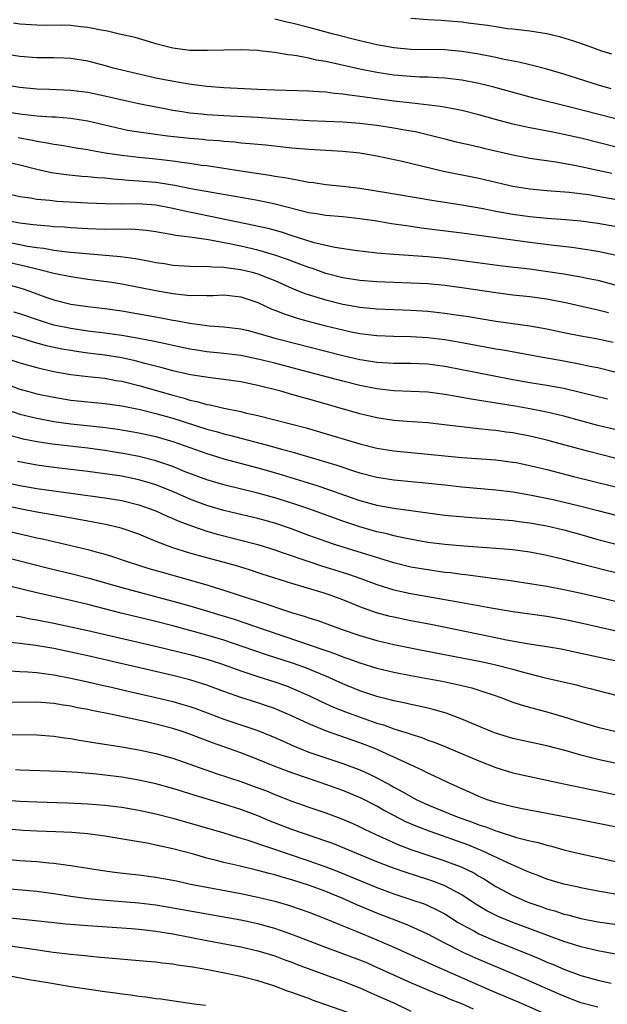
# Model space of a CAD drawing. Units: inches. Extents: x 2641205 to 2643000, y 1551019 to 1554000.
# Drawn here: x 2642203 to 2642272, y 1552487 to 1552603 of the extents above; entities that cross this region are included whole.
import ezdxf

# ---------------------------------------------------------------- set-up
doc = ezdxf.new("R2010")
doc.units = ezdxf.units.IN
doc.header["$MEASUREMENT"] = 0
doc.layers.add('LD26401551_2ft', color=55, linetype='Continuous')

msp = doc.modelspace()

# ---------------------------------------------------------------- linework, layer by layer
at = {"layer": 'LD26401551_2ft'}
for points, elevation in [([(2642272.57, 1552594.57), (2642271.07, 1552595), (2642267, 1552596.27), (2642265, 1552596.85), (2642263.3, 1552597.3), (2642263, 1552597.36), (2642261.69, 1552597.69), (2642259.99, 1552598.01), (2642259, 1552598.23), (2642257, 1552598.63), (2642255, 1552598.96), (2642253, 1552599.14), (2642249, 1552599.2), (2642247, 1552599.39), (2642245, 1552599.74), (2642243, 1552600.21), (2642239.91, 1552601), (2642237, 1552601.78), (2642235, 1552602.27), (2642234.4, 1552602.4), (2642233, 1552602.75)], 9658), ([(2642272.62, 1552598.62), (2642271.47, 1552599), (2642269.66, 1552599.66), (2642268.16, 1552600.16), (2642266.63, 1552600.63), (2642265, 1552601.02), (2642263, 1552601.34), (2642262.63, 1552601.37), (2642261, 1552601.57), (2642260.38, 1552601.62), (2642259, 1552601.83), (2642258.01, 1552602.01), (2642255.72, 1552602.28), (2642255, 1552602.39), (2642253, 1552602.57), (2642252.58, 1552602.58), (2642251, 1552602.68), (2642249, 1552602.82)], 9656), ([(2642274.62, 1552590.62), (2642267.56, 1552592.44), (2642263.45, 1552593.45), (2642261.88, 1552593.88), (2642258.76, 1552594.76), (2642257.81, 1552595), (2642257, 1552595.2), (2642255, 1552595.59), (2642253, 1552595.82), (2642252.15, 1552595.85), (2642251, 1552595.92), (2642250.06, 1552595.94), (2642249, 1552596), (2642247, 1552596.18), (2642245, 1552596.47), (2642243, 1552596.87), (2642240.58, 1552597.42), (2642239, 1552597.76), (2642237.92, 1552597.92), (2642237, 1552598.15), (2642235.57, 1552598.43), (2642235, 1552598.5), (2642234.54, 1552598.54), (2642233, 1552598.83), (2642231.51, 1552599), (2642231, 1552599.05), (2642229, 1552599.14), (2642227, 1552599.12), (2642225.07, 1552599.07), (2642223, 1552599.08), (2642221, 1552599.32), (2642219, 1552599.85), (2642218.13, 1552600.13), (2642216.58, 1552600.58), (2642214.72, 1552601), (2642213.34, 1552601.34), (2642212.56, 1552601.44), (2642211, 1552601.77), (2642210.15, 1552601.85), (2642209, 1552601.99), (2642207.97, 1552602.03), (2642206.02, 1552602.02), (2642205, 1552602.04), (2642203, 1552602.17), (2642202.28, 1552602.28)], 9660), ([(2642273.6, 1552587.6), (2642269, 1552588.74), (2642267, 1552589.2), (2642265.49, 1552589.49), (2642264.25, 1552589.75), (2642263, 1552589.98), (2642261, 1552590.42), (2642258.96, 1552590.96), (2642257, 1552591.52), (2642255, 1552592.02), (2642253.76, 1552592.24), (2642252.5, 1552592.5), (2642249.14, 1552592.86), (2642247, 1552593.12), (2642243.57, 1552593.57), (2642243, 1552593.67), (2642241.8, 1552593.8), (2642241, 1552593.95), (2642240.02, 1552594.02), (2642239, 1552594.16), (2642238.19, 1552594.19), (2642237, 1552594.27), (2642233, 1552594.39), (2642231, 1552594.47), (2642227, 1552594.69), (2642225, 1552594.84), (2642222.9, 1552595.1), (2642220.47, 1552595.53), (2642219, 1552595.83), (2642217, 1552596.27), (2642215, 1552596.74), (2642214, 1552597), (2642213.23, 1552597.23), (2642211, 1552597.82), (2642209, 1552598.14), (2642208.17, 1552598.17), (2642207, 1552598.19), (2642205, 1552598.19), (2642203, 1552598.35), (2642201, 1552598.68)], 9662), ([(2642200.88, 1552595.12), (2642203, 1552594.74), (2642205, 1552594.54), (2642206.5, 1552594.5), (2642209, 1552594.41), (2642211, 1552594.17), (2642213, 1552593.75), (2642215.23, 1552593.23), (2642217, 1552592.84), (2642219, 1552592.43), (2642219.69, 1552592.31), (2642221, 1552592.05), (2642222.11, 1552591.89), (2642223, 1552591.74), (2642224.39, 1552591.61), (2642225, 1552591.54), (2642227, 1552591.41), (2642231, 1552591.21), (2642233.09, 1552591.09), (2642235.06, 1552590.94), (2642237, 1552590.82), (2642241, 1552590.66), (2642243, 1552590.51), (2642245, 1552590.27), (2642247, 1552589.97), (2642248.26, 1552589.74), (2642249.53, 1552589.53), (2642251.74, 1552589), (2642253, 1552588.67), (2642254.34, 1552588.34), (2642255.97, 1552587.97), (2642257, 1552587.75), (2642257.59, 1552587.6), (2642261, 1552586.78), (2642263, 1552586.39), (2642266.03, 1552585.97), (2642268.45, 1552585.55), (2642272.65, 1552584.65)], 9664), ([(2642273, 1552581.56), (2642271, 1552581.92), (2642269.9, 1552582.1), (2642267.63, 1552582.37), (2642265, 1552582.58), (2642263, 1552582.77), (2642261, 1552583.09), (2642257, 1552584.02), (2642252.85, 1552584.85), (2642247.99, 1552586.01), (2642245, 1552586.66), (2642243.01, 1552587.01), (2642241, 1552587.2), (2642239, 1552587.3), (2642237, 1552587.42), (2642235, 1552587.6), (2642231.93, 1552587.93), (2642231, 1552588), (2642230.11, 1552588.11), (2642229, 1552588.19), (2642228.28, 1552588.28), (2642227, 1552588.37), (2642226.44, 1552588.44), (2642225, 1552588.54), (2642224.59, 1552588.59), (2642223, 1552588.72), (2642220.36, 1552589), (2642217, 1552589.45), (2642215.68, 1552589.67), (2642215, 1552589.81), (2642211, 1552590.76), (2642209.48, 1552591), (2642209, 1552591.07), (2642207.21, 1552591.21), (2642206.77, 1552591.23), (2642205, 1552591.35), (2642203, 1552591.57), (2642201, 1552591.89)], 9666), ([(2642202.83, 1552588.83), (2642204.52, 1552588.52), (2642205, 1552588.4), (2642206.22, 1552588.22), (2642207, 1552588.06), (2642207.93, 1552587.93), (2642209.63, 1552587.63), (2642211, 1552587.42), (2642211.34, 1552587.34), (2642213.05, 1552587.05), (2642215, 1552586.75), (2642217, 1552586.52), (2642219, 1552586.32), (2642221, 1552586.09), (2642222.07, 1552585.93), (2642223, 1552585.82), (2642224.4, 1552585.6), (2642225, 1552585.53), (2642229, 1552584.92), (2642232.42, 1552584.42), (2642233, 1552584.31), (2642234.15, 1552584.15), (2642235, 1552583.96), (2642235.84, 1552583.84), (2642237, 1552583.59), (2642237.54, 1552583.54), (2642239, 1552583.33), (2642241, 1552583.13), (2642243, 1552582.88), (2642246.35, 1552582.35), (2642250.32, 1552581.68), (2642251.47, 1552581.47), (2642255, 1552580.91), (2642257.52, 1552580.48), (2642259, 1552580.19), (2642261, 1552579.83), (2642263, 1552579.55), (2642265, 1552579.36), (2642267.2, 1552579.2), (2642269, 1552579.04), (2642271, 1552578.78), (2642273, 1552578.4)], 9668), ([(2642201, 1552586.09), (2642203, 1552585.61), (2642205, 1552585.1), (2642206.72, 1552584.72), (2642208.48, 1552584.48), (2642210.3, 1552584.3), (2642211, 1552584.26), (2642212.14, 1552584.14), (2642213, 1552584.09), (2642213.97, 1552583.97), (2642215, 1552583.9), (2642215.82, 1552583.82), (2642217, 1552583.76), (2642219, 1552583.57), (2642219.51, 1552583.51), (2642221.23, 1552583.23), (2642223.14, 1552582.86), (2642225.6, 1552582.4), (2642231, 1552581.47), (2642233.05, 1552581.05), (2642237, 1552580.03), (2642237.9, 1552579.9), (2642239, 1552579.71), (2642241, 1552579.55), (2642243, 1552579.33), (2642245, 1552579.03), (2642246.74, 1552578.74), (2642248.48, 1552578.48), (2642249, 1552578.42), (2642250.23, 1552578.23), (2642255, 1552577.64), (2642257, 1552577.37), (2642261, 1552576.79), (2642263, 1552576.53), (2642265.82, 1552576.18), (2642267.94, 1552575.94), (2642269, 1552575.79), (2642271, 1552575.48), (2642273, 1552575.04)], 9670), ([(2642201, 1552582.38), (2642203, 1552581.92), (2642204.26, 1552581.74), (2642205, 1552581.6), (2642206.54, 1552581.46), (2642207.36, 1552581.37), (2642211, 1552581.15), (2642213.06, 1552581.06), (2642215, 1552581.04), (2642216.94, 1552581.06), (2642219, 1552580.92), (2642221, 1552580.54), (2642222.24, 1552580.24), (2642230.55, 1552578.55), (2642232.17, 1552578.17), (2642233.73, 1552577.73), (2642235, 1552577.3), (2642237.46, 1552576.54), (2642240.05, 1552575.95), (2642242.41, 1552575.59), (2642245, 1552575.29), (2642247, 1552575.12), (2642251, 1552574.85), (2642253, 1552574.65), (2642254.47, 1552574.47), (2642259.77, 1552573.77), (2642263, 1552573.38), (2642265.1, 1552573.1), (2642267, 1552572.81), (2642269, 1552572.46), (2642269.69, 1552572.31), (2642271, 1552572.06), (2642273, 1552571.5)], 9672), ([(2642272.23, 1552568.23), (2642271, 1552568.54), (2642270.62, 1552568.62), (2642267.37, 1552569.37), (2642265, 1552569.83), (2642263, 1552570.1), (2642261, 1552570.32), (2642259, 1552570.56), (2642255, 1552571.16), (2642253, 1552571.44), (2642251, 1552571.63), (2642249, 1552571.73), (2642247, 1552571.78), (2642245, 1552571.86), (2642243, 1552572.03), (2642241, 1552572.35), (2642239, 1552572.87), (2642237.42, 1552573.42), (2642237, 1552573.55), (2642235.96, 1552573.96), (2642235, 1552574.29), (2642234.5, 1552574.5), (2642233, 1552575.02), (2642231, 1552575.61), (2642229, 1552576.08), (2642227.65, 1552576.35), (2642225.21, 1552576.79), (2642223, 1552577.11), (2642221.33, 1552577.33), (2642221, 1552577.41), (2642219.63, 1552577.63), (2642219, 1552577.76), (2642217.92, 1552577.92), (2642216.05, 1552578.05), (2642215, 1552578.04), (2642214.06, 1552578.06), (2642213, 1552578.04), (2642211, 1552578.1), (2642209, 1552578.21), (2642208.28, 1552578.28), (2642207, 1552578.35), (2642206.42, 1552578.42), (2642205, 1552578.52), (2642204.59, 1552578.59), (2642203, 1552578.77), (2642201.73, 1552579)], 9674), ([(2642199, 1552577.03), (2642203, 1552576.27), (2642203.92, 1552576.08), (2642205, 1552575.91), (2642205.82, 1552575.82), (2642207, 1552575.61), (2642208.59, 1552575.41), (2642210.81, 1552575.19), (2642214.86, 1552574.86), (2642216.62, 1552574.62), (2642218.31, 1552574.31), (2642219, 1552574.16), (2642220.01, 1552574.01), (2642221, 1552573.84), (2642223.67, 1552573.67), (2642225, 1552573.7), (2642225.62, 1552573.62), (2642227, 1552573.6), (2642227.51, 1552573.51), (2642229, 1552573.33), (2642230.33, 1552573), (2642231, 1552572.81), (2642233, 1552572.01), (2642235, 1552571.13), (2642236.51, 1552570.51), (2642239, 1552569.74), (2642241, 1552569.25), (2642243, 1552568.89), (2642245, 1552568.7), (2642249, 1552568.55), (2642251, 1552568.42), (2642253, 1552568.2), (2642254.05, 1552568.05), (2642255.78, 1552567.78), (2642259, 1552567.25), (2642263, 1552566.69), (2642265, 1552566.33), (2642267, 1552565.91), (2642269, 1552565.52), (2642270.79, 1552565.21), (2642272.79, 1552564.79)], 9676), ([(2642201, 1552574.33), (2642203.73, 1552573.73), (2642205, 1552573.38), (2642205.32, 1552573.32), (2642207, 1552572.9), (2642209, 1552572.49), (2642211, 1552572.19), (2642213.82, 1552571.82), (2642215, 1552571.63), (2642217, 1552571.25), (2642219, 1552570.84), (2642221, 1552570.48), (2642222.36, 1552570.36), (2642223, 1552570.27), (2642224.3, 1552570.3), (2642225, 1552570.27), (2642225.72, 1552570.28), (2642227, 1552570.33), (2642229, 1552570.11), (2642231, 1552569.43), (2642232.66, 1552568.66), (2642233, 1552568.54), (2642234.09, 1552568.09), (2642235.61, 1552567.61), (2642237.18, 1552567.18), (2642239, 1552566.71), (2642241, 1552566.22), (2642241.99, 1552566.01), (2642243, 1552565.81), (2642245, 1552565.56), (2642247, 1552565.47), (2642249, 1552565.43), (2642251, 1552565.33), (2642253, 1552565.1), (2642254.79, 1552564.79), (2642259, 1552564.01), (2642259.87, 1552563.87), (2642264.53, 1552563), (2642267, 1552562.57), (2642269, 1552562.19), (2642270.03, 1552561.97), (2642271, 1552561.79), (2642273, 1552561.3)], 9678), ([(2642201, 1552571.7), (2642203, 1552571.18), (2642203.52, 1552571), (2642205, 1552570.45), (2642206.08, 1552570.08), (2642207, 1552569.74), (2642209, 1552569.24), (2642211, 1552568.97), (2642213, 1552568.75), (2642215, 1552568.45), (2642219.63, 1552567.63), (2642221, 1552567.36), (2642221.32, 1552567.32), (2642223, 1552567), (2642225.29, 1552566.71), (2642227, 1552566.59), (2642229, 1552566.35), (2642229.85, 1552566.15), (2642231, 1552565.85), (2642232.62, 1552565.38), (2642233, 1552565.26), (2642233.94, 1552565), (2642239, 1552563.71), (2642241, 1552563.2), (2642243, 1552562.75), (2642243.3, 1552562.7), (2642245, 1552562.43), (2642247, 1552562.31), (2642249, 1552562.31), (2642251, 1552562.23), (2642253, 1552561.97), (2642255, 1552561.58), (2642258.81, 1552560.81), (2642261, 1552560.4), (2642263, 1552560.05), (2642265, 1552559.74), (2642267, 1552559.37), (2642268.92, 1552558.92), (2642272.12, 1552558.12)], 9680), ([(2642273, 1552554.53), (2642271, 1552555), (2642267, 1552556.08), (2642265, 1552556.55), (2642263, 1552556.94), (2642261.25, 1552557.25), (2642256.08, 1552558.08), (2642255, 1552558.29), (2642254.38, 1552558.38), (2642253, 1552558.64), (2642251, 1552558.89), (2642248.99, 1552558.99), (2642247, 1552559.07), (2642245, 1552559.28), (2642243, 1552559.68), (2642241, 1552560.18), (2642235.62, 1552561.62), (2642233, 1552562.3), (2642231, 1552562.8), (2642229, 1552563.2), (2642227, 1552563.45), (2642225, 1552563.65), (2642223.82, 1552563.82), (2642223, 1552563.96), (2642221, 1552564.38), (2642220.51, 1552564.51), (2642218.85, 1552564.85), (2642217, 1552565.21), (2642215, 1552565.56), (2642213, 1552565.85), (2642211, 1552566.09), (2642209, 1552566.37), (2642207, 1552566.78), (2642206.25, 1552567), (2642205.31, 1552567.31), (2642203, 1552568.12), (2642202.31, 1552568.31)], 9682), ([(2642273, 1552551.13), (2642269.93, 1552551.93), (2642267, 1552552.73), (2642265, 1552553.26), (2642263, 1552553.73), (2642261, 1552554.12), (2642260.21, 1552554.21), (2642259, 1552554.39), (2642258.43, 1552554.43), (2642257, 1552554.6), (2642256.63, 1552554.63), (2642252.92, 1552555.08), (2642251, 1552555.28), (2642248.55, 1552555.45), (2642247, 1552555.59), (2642245, 1552555.89), (2642243, 1552556.36), (2642237, 1552558.07), (2642236.26, 1552558.26), (2642235, 1552558.64), (2642233.71, 1552559), (2642231, 1552559.69), (2642229, 1552560.12), (2642227, 1552560.4), (2642225.43, 1552560.57), (2642223.07, 1552560.93), (2642221, 1552561.41), (2642219.76, 1552561.76), (2642217.73, 1552562.27), (2642216.58, 1552562.58), (2642215, 1552562.94), (2642213, 1552563.26), (2642211, 1552563.49), (2642209.68, 1552563.68), (2642209, 1552563.78), (2642207.97, 1552563.97), (2642206.32, 1552564.32), (2642204.75, 1552564.75), (2642203, 1552565.27), (2642201, 1552565.83)], 9684), ([(2642201, 1552563.02), (2642203, 1552562.35), (2642205, 1552561.79), (2642205.63, 1552561.63), (2642207, 1552561.35), (2642209, 1552560.98), (2642211, 1552560.73), (2642213, 1552560.53), (2642214.29, 1552560.29), (2642215, 1552560.18), (2642217, 1552559.67), (2642221, 1552558.55), (2642222.23, 1552558.23), (2642223, 1552557.98), (2642223.82, 1552557.82), (2642225, 1552557.46), (2642225.4, 1552557.4), (2642227, 1552557.01), (2642229, 1552556.61), (2642229.52, 1552556.48), (2642231, 1552556.16), (2642233, 1552555.66), (2642236.69, 1552554.69), (2642238.24, 1552554.24), (2642243, 1552552.83), (2642245, 1552552.33), (2642247, 1552552), (2642255, 1552551.22), (2642259, 1552550.93), (2642261, 1552550.69), (2642261.38, 1552550.62), (2642263, 1552550.3), (2642265, 1552549.8), (2642268.11, 1552549), (2642275, 1552547.3)], 9686), ([(2642201, 1552559.99), (2642203, 1552559.25), (2642203.91, 1552559), (2642205, 1552558.72), (2642207, 1552558.31), (2642209, 1552557.98), (2642211, 1552557.76), (2642213, 1552557.58), (2642215, 1552557.3), (2642217.15, 1552556.85), (2642219, 1552556.41), (2642221, 1552555.86), (2642225, 1552554.57), (2642226.24, 1552554.24), (2642227, 1552554.01), (2642227.82, 1552553.82), (2642232.57, 1552552.57), (2642233.78, 1552552.22), (2642235, 1552551.88), (2642240.31, 1552550.31), (2642242.37, 1552549.63), (2642243, 1552549.43), (2642245, 1552548.9), (2642247, 1552548.6), (2642250.3, 1552548.3), (2642253, 1552547.99), (2642255, 1552547.79), (2642259, 1552547.44), (2642261, 1552547.2), (2642263, 1552546.85), (2642265.73, 1552546.27), (2642269, 1552545.51), (2642271, 1552545), (2642274.15, 1552544.15)], 9688), ([(2642201, 1552557.01), (2642203, 1552556.33), (2642205, 1552555.84), (2642207, 1552555.47), (2642209, 1552555.19), (2642212.79, 1552554.79), (2642214.55, 1552554.55), (2642217, 1552554.13), (2642219, 1552553.69), (2642221, 1552553.12), (2642225, 1552551.68), (2642225.52, 1552551.52), (2642227, 1552551.08), (2642231, 1552550.01), (2642233.34, 1552549.34), (2642237.93, 1552547.93), (2642239.44, 1552547.44), (2642241.2, 1552546.8), (2642243, 1552546.17), (2642245, 1552545.61), (2642247, 1552545.26), (2642253, 1552544.45), (2642254.32, 1552544.32), (2642256.17, 1552544.17), (2642259, 1552543.98), (2642261, 1552543.81), (2642261.71, 1552543.71), (2642263, 1552543.56), (2642265, 1552543.2), (2642267, 1552542.73), (2642269, 1552542.18), (2642271, 1552541.6), (2642273, 1552541.06)], 9690), ([(2642277, 1552536.72), (2642271.95, 1552537.95), (2642268.75, 1552538.75), (2642267, 1552539.24), (2642265, 1552539.72), (2642263, 1552540.09), (2642261, 1552540.36), (2642259, 1552540.54), (2642255.21, 1552540.79), (2642253, 1552540.98), (2642251, 1552541.23), (2642248.28, 1552541.72), (2642247, 1552542.01), (2642246.23, 1552542.23), (2642245, 1552542.5), (2642243, 1552543.06), (2642241, 1552543.73), (2642237, 1552545.2), (2642235, 1552545.86), (2642233, 1552546.48), (2642231, 1552547.04), (2642227, 1552548), (2642225, 1552548.58), (2642222.45, 1552549.55), (2642221, 1552550.16), (2642219, 1552550.83), (2642217, 1552551.33), (2642215.61, 1552551.61), (2642213.9, 1552551.9), (2642213, 1552552.03), (2642211, 1552552.3), (2642206.8, 1552552.8), (2642205.05, 1552553.05), (2642203.39, 1552553.39), (2642203, 1552553.48), (2642201.81, 1552553.81)], 9692), ([(2642277, 1552533.36), (2642271.28, 1552534.72), (2642268.69, 1552535.31), (2642267, 1552535.66), (2642265, 1552536.04), (2642263, 1552536.38), (2642261, 1552536.68), (2642257.19, 1552537.19), (2642255.42, 1552537.42), (2642255, 1552537.45), (2642253.65, 1552537.65), (2642253, 1552537.71), (2642251, 1552538), (2642249, 1552538.35), (2642247, 1552538.85), (2642245.36, 1552539.36), (2642244.34, 1552539.66), (2642240.03, 1552541), (2642239, 1552541.34), (2642237, 1552542.07), (2642234.86, 1552542.86), (2642233, 1552543.49), (2642231, 1552544.05), (2642227, 1552545), (2642225, 1552545.57), (2642223, 1552546.32), (2642221.15, 1552547.15), (2642219.73, 1552547.73), (2642219, 1552548), (2642218.24, 1552548.24), (2642217, 1552548.59), (2642215, 1552549.01), (2642213, 1552549.32), (2642211, 1552549.58), (2642207, 1552550.06), (2642205, 1552550.33), (2642202.74, 1552550.74)], 9694), ([(2642201, 1552548.36), (2642203, 1552547.94), (2642205, 1552547.59), (2642207, 1552547.3), (2642213, 1552546.47), (2642215, 1552546.15), (2642217, 1552545.67), (2642219, 1552544.96), (2642220.33, 1552544.33), (2642221, 1552544.06), (2642221.72, 1552543.72), (2642223.19, 1552543.19), (2642225, 1552542.57), (2642226.21, 1552542.21), (2642231, 1552540.99), (2642233, 1552540.36), (2642234, 1552540), (2642236.99, 1552538.99), (2642238.49, 1552538.49), (2642241.54, 1552537.54), (2642243.1, 1552537), (2642245, 1552536.29), (2642247, 1552535.66), (2642249, 1552535.22), (2642255, 1552534.19), (2642258.44, 1552533.56), (2642261, 1552533.12), (2642265, 1552532.57), (2642267, 1552532.21), (2642269, 1552531.78), (2642273.15, 1552530.85)], 9696), ([(2642274.45, 1552527), (2642269, 1552528.2), (2642266.68, 1552528.68), (2642264.98, 1552528.98), (2642262.67, 1552529.33), (2642260.24, 1552529.76), (2642258.19, 1552530.19), (2642251.54, 1552531.54), (2642249, 1552532.03), (2642247, 1552532.44), (2642246.55, 1552532.55), (2642244.97, 1552532.97), (2642243, 1552533.68), (2642242.05, 1552534.05), (2642241, 1552534.49), (2642239.64, 1552535), (2642238.68, 1552535.32), (2642235, 1552536.43), (2642231.52, 1552537.52), (2642230.01, 1552538.01), (2642228.48, 1552538.48), (2642226.92, 1552538.92), (2642225, 1552539.42), (2642223, 1552539.99), (2642221, 1552540.62), (2642219.26, 1552541.26), (2642217.84, 1552541.84), (2642217, 1552542.2), (2642214.91, 1552542.91), (2642213.3, 1552543.3), (2642211.63, 1552543.63), (2642211, 1552543.73), (2642208.24, 1552544.24), (2642205, 1552544.8), (2642203, 1552545.18), (2642201, 1552545.61)], 9698), ([(2642199.75, 1552543), (2642204.03, 1552542.03), (2642205, 1552541.79), (2642205.66, 1552541.66), (2642211, 1552540.4), (2642211.84, 1552540.16), (2642213, 1552539.86), (2642213.67, 1552539.67), (2642215.64, 1552539), (2642218.19, 1552538.19), (2642219.74, 1552537.74), (2642225, 1552536.25), (2642226.1, 1552535.9), (2642227, 1552535.63), (2642228.91, 1552535), (2642231, 1552534.34), (2642234.98, 1552533.02), (2642236.55, 1552532.55), (2642237, 1552532.39), (2642238.06, 1552532.06), (2642240.92, 1552531), (2642243, 1552530.3), (2642245, 1552529.71), (2642247, 1552529.24), (2642250.54, 1552528.54), (2642255, 1552527.68), (2642257.24, 1552527.24), (2642258.33, 1552527), (2642259, 1552526.84), (2642261, 1552526.33), (2642261.94, 1552526.06), (2642264.63, 1552525.37), (2642268.48, 1552524.48), (2642269, 1552524.33), (2642270.08, 1552524.08), (2642271, 1552523.82), (2642273.26, 1552523.26)], 9700), ([(2642201, 1552539.57), (2642203, 1552539.08), (2642206.24, 1552538.24), (2642209.47, 1552537.47), (2642211, 1552537.07), (2642215, 1552535.94), (2642221, 1552534.35), (2642223, 1552533.78), (2642228.21, 1552532.21), (2642229.72, 1552531.72), (2642231.76, 1552531), (2642234.19, 1552530.19), (2642238.66, 1552528.66), (2642239, 1552528.53), (2642240.14, 1552528.14), (2642241, 1552527.79), (2642241.6, 1552527.6), (2642243, 1552527.07), (2642245, 1552526.46), (2642247, 1552525.99), (2642249, 1552525.6), (2642252.89, 1552524.89), (2642255, 1552524.43), (2642256.15, 1552524.15), (2642257, 1552523.88), (2642259.15, 1552523.15), (2642259.59, 1552523), (2642261, 1552522.46), (2642262.09, 1552522.09), (2642263.66, 1552521.66), (2642265.26, 1552521.26), (2642267, 1552520.75), (2642269, 1552520.1), (2642271, 1552519.51), (2642273.14, 1552519)], 9702), ([(2642275, 1552514.85), (2642271, 1552515.74), (2642269, 1552516.25), (2642267.27, 1552516.73), (2642265, 1552517.31), (2642261, 1552518.21), (2642258.85, 1552518.85), (2642257.43, 1552519.43), (2642255, 1552520.47), (2642253.16, 1552521.16), (2642251.61, 1552521.61), (2642251, 1552521.74), (2642249.99, 1552521.99), (2642249, 1552522.18), (2642248.35, 1552522.35), (2642247, 1552522.63), (2642246.71, 1552522.71), (2642245, 1552523.14), (2642243, 1552523.8), (2642241, 1552524.62), (2642239, 1552525.51), (2642236.54, 1552526.54), (2642235.06, 1552527.06), (2642232.03, 1552528.03), (2642230.53, 1552528.53), (2642227, 1552529.74), (2642225, 1552530.34), (2642221, 1552531.42), (2642219, 1552531.94), (2642214.93, 1552532.93), (2642211, 1552533.94), (2642209, 1552534.42), (2642205, 1552535.31), (2642201.95, 1552536.05)], 9704), ([(2642202.59, 1552532.59), (2642203, 1552532.52), (2642204.26, 1552532.26), (2642205, 1552532.13), (2642207, 1552531.74), (2642209, 1552531.33), (2642211, 1552530.89), (2642218.97, 1552529.03), (2642223, 1552528.05), (2642225, 1552527.52), (2642226.63, 1552527), (2642229, 1552526.13), (2642231, 1552525.48), (2642233, 1552524.86), (2642234.37, 1552524.37), (2642235, 1552524.12), (2642237, 1552523.24), (2642238.51, 1552522.51), (2642239.89, 1552521.89), (2642241.32, 1552521.32), (2642243.47, 1552520.53), (2642245, 1552520), (2642245.78, 1552519.78), (2642247, 1552519.34), (2642248.78, 1552518.78), (2642249, 1552518.7), (2642250.29, 1552518.29), (2642251, 1552518.01), (2642251.75, 1552517.75), (2642253.17, 1552517.17), (2642257, 1552515.55), (2642259, 1552514.78), (2642261, 1552514.17), (2642263, 1552513.71), (2642267, 1552512.88), (2642270.19, 1552512.19), (2642271, 1552512.03), (2642273, 1552511.6)], 9706), ([(2642273, 1552507.79), (2642268.68, 1552508.68), (2642265, 1552509.38), (2642262.08, 1552509.92), (2642261, 1552510.14), (2642259, 1552510.65), (2642258.75, 1552510.75), (2642257.97, 1552511), (2642257, 1552511.37), (2642255.88, 1552511.88), (2642255, 1552512.26), (2642254.5, 1552512.5), (2642253.33, 1552513), (2642251.77, 1552513.77), (2642251, 1552514.11), (2642250.42, 1552514.42), (2642248.88, 1552515.12), (2642247, 1552516.01), (2642244.78, 1552517), (2642243, 1552517.7), (2642239.07, 1552519.07), (2642237, 1552519.9), (2642234.88, 1552520.88), (2642233.5, 1552521.5), (2642233, 1552521.7), (2642232.04, 1552522.04), (2642231, 1552522.39), (2642229, 1552523), (2642227, 1552523.71), (2642225, 1552524.47), (2642223, 1552525.09), (2642221, 1552525.58), (2642211, 1552527.89), (2642209, 1552528.35), (2642207, 1552528.76), (2642204.88, 1552529.12), (2642203, 1552529.37), (2642201.53, 1552529.53)], 9708), ([(2642201.86, 1552526.14), (2642203, 1552526.07), (2642203.96, 1552526.04), (2642205, 1552525.96), (2642205.82, 1552525.82), (2642207, 1552525.69), (2642209, 1552525.3), (2642211, 1552524.85), (2642212.5, 1552524.5), (2642213.79, 1552524.21), (2642215.75, 1552523.75), (2642219, 1552523.01), (2642221, 1552522.53), (2642222.2, 1552522.2), (2642223, 1552521.95), (2642223.71, 1552521.71), (2642227, 1552520.48), (2642231, 1552519.13), (2642232.52, 1552518.52), (2642233, 1552518.32), (2642233.9, 1552517.9), (2642235.28, 1552517.28), (2642237, 1552516.6), (2642241, 1552515.25), (2642243, 1552514.5), (2642244.04, 1552514.04), (2642245, 1552513.57), (2642246.67, 1552512.67), (2642247, 1552512.48), (2642247.97, 1552511.97), (2642249, 1552511.36), (2642249.71, 1552511), (2642251, 1552510.41), (2642254.43, 1552509), (2642256.32, 1552508.32), (2642257, 1552508.06), (2642257.81, 1552507.81), (2642259, 1552507.33), (2642259.27, 1552507.27), (2642261.43, 1552506.57), (2642263, 1552506.17), (2642263.96, 1552505.96), (2642265, 1552505.65), (2642265.53, 1552505.53), (2642267, 1552505.12), (2642269, 1552504.64), (2642271, 1552504.2), (2642275, 1552503.29)], 9710), ([(2642273, 1552499.88), (2642271.91, 1552500.09), (2642271, 1552500.24), (2642269, 1552500.64), (2642268.71, 1552500.71), (2642267, 1552501.07), (2642265, 1552501.66), (2642264.04, 1552502.04), (2642263, 1552502.42), (2642262.61, 1552502.61), (2642260.47, 1552503.53), (2642257.37, 1552505), (2642257, 1552505.15), (2642255.68, 1552505.68), (2642251.25, 1552507.25), (2642249.81, 1552507.81), (2642248.41, 1552508.41), (2642247, 1552509.13), (2642245.78, 1552509.78), (2642245, 1552510.23), (2642243.17, 1552511.17), (2642241, 1552512.06), (2642238.35, 1552513), (2642235, 1552514.15), (2642232.93, 1552514.93), (2642231, 1552515.73), (2642229, 1552516.49), (2642225.68, 1552517.68), (2642224.22, 1552518.22), (2642223, 1552518.69), (2642222.1, 1552519), (2642221, 1552519.36), (2642219, 1552519.88), (2642217.86, 1552520.14), (2642213.89, 1552521), (2642211.47, 1552521.47), (2642211, 1552521.58), (2642209.8, 1552521.8), (2642209, 1552521.98), (2642208.11, 1552522.11), (2642207, 1552522.31), (2642205, 1552522.47), (2642201, 1552522.44)], 9712), ([(2642201, 1552518.66), (2642205, 1552518.63), (2642207, 1552518.48), (2642208.26, 1552518.26), (2642209, 1552518.18), (2642209.99, 1552517.99), (2642211, 1552517.85), (2642211.71, 1552517.71), (2642215, 1552517.2), (2642217, 1552516.86), (2642219, 1552516.44), (2642221, 1552515.86), (2642226.09, 1552514.09), (2642229, 1552513.12), (2642230.56, 1552512.56), (2642232.02, 1552512.02), (2642233, 1552511.62), (2642235, 1552510.84), (2642237, 1552510.13), (2642239, 1552509.44), (2642240.78, 1552508.78), (2642242.18, 1552508.18), (2642243, 1552507.81), (2642243.53, 1552507.53), (2642244.89, 1552506.89), (2642247.66, 1552505.66), (2642249.12, 1552505.12), (2642253, 1552503.81), (2642255, 1552503.07), (2642256.39, 1552502.39), (2642257, 1552502.02), (2642257.65, 1552501.65), (2642259, 1552500.79), (2642261, 1552499.72), (2642262.67, 1552499), (2642263, 1552498.87), (2642264.4, 1552498.4), (2642265, 1552498.18), (2642265.93, 1552497.93), (2642267, 1552497.56), (2642267.46, 1552497.46), (2642269, 1552497.03), (2642271, 1552496.64), (2642273, 1552496.37)], 9714), ([(2642274.56, 1552492.56), (2642271, 1552493.22), (2642269, 1552493.7), (2642268, 1552494), (2642267, 1552494.33), (2642265, 1552495.06), (2642263.6, 1552495.6), (2642263, 1552495.81), (2642261, 1552496.57), (2642259.27, 1552497.27), (2642257.93, 1552497.93), (2642256.68, 1552498.68), (2642255, 1552499.8), (2642252.91, 1552500.91), (2642251.45, 1552501.45), (2642251, 1552501.61), (2642248.43, 1552502.43), (2642246.94, 1552502.94), (2642245, 1552503.68), (2642239.83, 1552505.83), (2642239, 1552506.13), (2642235, 1552507.51), (2642232.47, 1552508.47), (2642231, 1552509.09), (2642229, 1552509.85), (2642227, 1552510.49), (2642223.52, 1552511.52), (2642221, 1552512.3), (2642219, 1552512.87), (2642217, 1552513.31), (2642215, 1552513.63), (2642213, 1552513.88), (2642212.01, 1552513.99), (2642209.82, 1552514.18), (2642207.7, 1552514.3), (2642203, 1552514.46), (2642202.49, 1552514.49)], 9716), ([(2642201, 1552510.98), (2642203, 1552510.83), (2642205, 1552510.73), (2642208.62, 1552510.62), (2642211, 1552510.53), (2642213, 1552510.37), (2642215, 1552510.11), (2642217, 1552509.77), (2642219, 1552509.34), (2642221, 1552508.82), (2642227, 1552507.11), (2642228.61, 1552506.61), (2642229.71, 1552506.29), (2642237, 1552503.83), (2642239, 1552503.11), (2642240.53, 1552502.53), (2642245, 1552500.67), (2642247, 1552499.94), (2642249, 1552499.28), (2642250.7, 1552498.7), (2642251, 1552498.57), (2642252.07, 1552498.07), (2642253, 1552497.57), (2642254.56, 1552496.56), (2642255, 1552496.31), (2642256.47, 1552495.53), (2642257, 1552495.23), (2642259, 1552494.38), (2642262.83, 1552492.83), (2642264.24, 1552492.24), (2642265, 1552491.91), (2642265.65, 1552491.65), (2642267, 1552491.07), (2642269, 1552490.34), (2642271, 1552489.78), (2642272.55, 1552489.45)], 9718), ([(2642271, 1552486.59), (2642269, 1552487.13), (2642267, 1552487.9), (2642261, 1552490.51), (2642257, 1552492.21), (2642255.23, 1552493), (2642253, 1552494.13), (2642251, 1552495.2), (2642249, 1552496.11), (2642248.38, 1552496.38), (2642245, 1552497.67), (2642242.64, 1552498.64), (2642241.86, 1552499), (2642241, 1552499.37), (2642239, 1552500.19), (2642237.09, 1552500.91), (2642235, 1552501.57), (2642233.88, 1552501.88), (2642233, 1552502.15), (2642232.32, 1552502.32), (2642231, 1552502.69), (2642228.77, 1552503.23), (2642227, 1552503.63), (2642226.14, 1552503.86), (2642225, 1552504.14), (2642223.42, 1552504.58), (2642221, 1552505.23), (2642219.54, 1552505.54), (2642219, 1552505.67), (2642218.17, 1552505.83), (2642213, 1552506.71), (2642210.99, 1552506.99), (2642209.14, 1552507.14), (2642207.23, 1552507.23), (2642205, 1552507.3), (2642203.39, 1552507.39), (2642203, 1552507.41), (2642201, 1552507.59)], 9720), ([(2642201, 1552504.04), (2642203, 1552503.86), (2642205, 1552503.72), (2642206.42, 1552503.58), (2642207, 1552503.55), (2642208.69, 1552503.31), (2642209, 1552503.28), (2642213, 1552502.65), (2642214.45, 1552502.45), (2642216.24, 1552502.24), (2642217, 1552502.17), (2642219, 1552501.91), (2642221, 1552501.55), (2642221.44, 1552501.44), (2642223.08, 1552501.08), (2642225, 1552500.7), (2642229, 1552499.97), (2642231, 1552499.55), (2642233, 1552499.05), (2642234.6, 1552498.6), (2642236.1, 1552498.1), (2642237, 1552497.77), (2642239.01, 1552496.99), (2642241, 1552496.16), (2642242.38, 1552495.62), (2642245, 1552494.54), (2642247, 1552493.67), (2642250.2, 1552492.2), (2642251, 1552491.86), (2642251.58, 1552491.58), (2642258.54, 1552488.54), (2642262.15, 1552487), (2642267, 1552484.85)], 9722), ([(2642256.38, 1552486.38), (2642254.99, 1552487), (2642253.56, 1552487.56), (2642253, 1552487.81), (2642252.14, 1552488.14), (2642249, 1552489.47), (2642247, 1552490.36), (2642245, 1552491.28), (2642243.81, 1552491.81), (2642243, 1552492.14), (2642242.38, 1552492.38), (2642239, 1552493.61), (2642235, 1552495.16), (2642233, 1552495.85), (2642231, 1552496.41), (2642229, 1552496.84), (2642225, 1552497.54), (2642220.38, 1552498.38), (2642219, 1552498.59), (2642217, 1552498.82), (2642213.13, 1552499.13), (2642211, 1552499.35), (2642209, 1552499.62), (2642207, 1552499.92), (2642205, 1552500.19), (2642201, 1552500.54)], 9724), ([(2642201, 1552497.2), (2642203.01, 1552497.01), (2642207, 1552496.56), (2642208.41, 1552496.41), (2642211, 1552496.21), (2642216.13, 1552495.87), (2642217, 1552495.79), (2642217.7, 1552495.7), (2642219, 1552495.56), (2642221, 1552495.24), (2642225, 1552494.45), (2642229, 1552493.71), (2642231, 1552493.25), (2642233, 1552492.64), (2642234.19, 1552492.19), (2642235, 1552491.9), (2642235.64, 1552491.64), (2642241, 1552489.68), (2642242.7, 1552489), (2642243, 1552488.87), (2642244.29, 1552488.29), (2642245, 1552487.99), (2642247.06, 1552487.06), (2642249, 1552486.13)], 9726), ([(2642242.24, 1552485.76), (2642237.45, 1552487.45), (2642237, 1552487.62), (2642235.97, 1552487.97), (2642235, 1552488.35), (2642234.5, 1552488.5), (2642232.89, 1552489.11), (2642231, 1552489.7), (2642229, 1552490.21), (2642227.46, 1552490.54), (2642225.12, 1552491), (2642223.3, 1552491.3), (2642223, 1552491.36), (2642221.55, 1552491.55), (2642221, 1552491.66), (2642219.77, 1552491.77), (2642219, 1552491.88), (2642217.96, 1552491.96), (2642213, 1552492.39), (2642212.46, 1552492.46), (2642211, 1552492.6), (2642210.65, 1552492.65), (2642209, 1552492.81), (2642206.95, 1552493.05), (2642204.63, 1552493.37), (2642199.94, 1552494.06)], 9728), ([(2642201, 1552490.45), (2642204.12, 1552489.88), (2642206.54, 1552489.46), (2642209, 1552489.05), (2642213, 1552488.45), (2642214.28, 1552488.28), (2642215, 1552488.17), (2642216.05, 1552488.05), (2642217, 1552487.91), (2642217.82, 1552487.82), (2642219, 1552487.64), (2642219.58, 1552487.58), (2642223.5, 1552487), (2642224.83, 1552486.83)], 9730)]:
    msp.add_lwpolyline(points, dxfattribs=dict(at, elevation=elevation))

doc.saveas('drawing.dxf')
